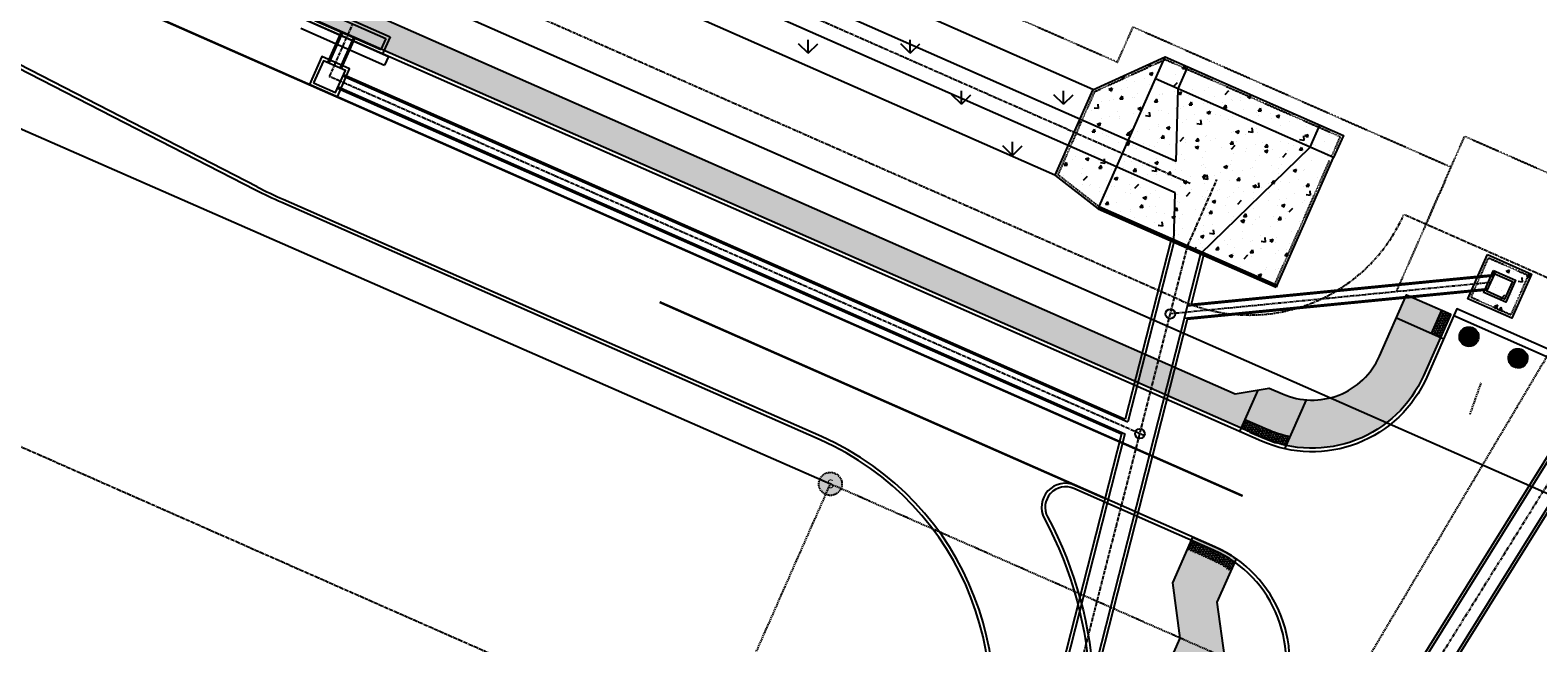
# Model space of a CAD drawing. Units: feet. Extents: x 2038819 to 2043207, y 13727200 to 13729389.
# Drawn here: x 2040665 to 2040978, y 13728437 to 13728564 of the extents above; entities that cross this region are included whole.
import ezdxf
from ezdxf.enums import TextEntityAlignment as Align

# ---------------------------------------------------------------- set-up
doc = ezdxf.new("R2010")
doc.units = ezdxf.units.FT
doc.header["$MEASUREMENT"] = 0
for name, pattern in [('CENTER2', [1.125, 0.75, -0.125, 0.125, -0.125]), ('COSA_STRIPE', [0.4, 0.1, -0.14833, 0.00334, -0.14833]), ('DASHED2', [0.375, 0.25, -0.125]), ('HIDDEN2', [0.1875, 0.125, -0.0625]), ('PHANTOM2', [1.25, 0.625, -0.125, 0.125, -0.125, 0.125, -0.125])]:
    doc.linetypes.add(name, pattern=pattern)
for name, color, linetype in [('_4-WAY INLET RIP-RAP HATCH', 1, 'Continuous'), ('_CP-TEMP-DRAIN D2', 3, 'Continuous'), ('_EARTHEN CHANNEL HATCH', 252, 'Continuous'), ('_HEADWALL RIP-RAP HATCH', 1, 'Continuous'), ('_PIPE RAILING', 1, 'Continuous'), ('_TOEDOWN', 1, 'HIDDEN2'), ('CE-DRAIN-ESMT', 1, 'HIDDEN2'), ('CP-BNDY-LINE', 4, 'PHANTOM2'), ('CP-CNTR-DRAIN D1', 1, 'PHANTOM2'), ('CP-CNTR-DRAIN D2', 1, 'PHANTOM2'), ('CP-CNTR-DRAIN D3', 1, 'PHANTOM2'), ('CP-CNTR-DRAIN D4', 1, 'PHANTOM2'), ('CP-CNTR-DRAIN E', 1, 'PHANTOM2'), ('CP-DRAIN D1', 3, 'Continuous'), ('CP-DRAIN D2', 3, 'Continuous'), ('CP-DRAIN D3', 3, 'Continuous'), ('CP-DRAIN D4', 3, 'Continuous'), ('CP-DRAIN E', 3, 'Continuous'), ('CP-ROAD-BARRICADE-GR2', 252, 'Continuous'), ('CP-ROAD-CNTR', 1, 'CENTER2'), ('CP-ROAD-CURB BACK', 1, 'Continuous'), ('CP-ROAD-CURB FACE', 3, 'Continuous'), ('CP-ROAD-STRPNG', 253, 'Continuous'), ('CP-SSWR-LINE-A', 6, 'Continuous'), ('CP-SSWR-LINE-Existing', 252, 'DASHED2'), ('CP-SSWR-LINE-Existing-MH', 252, 'DASHED2'), ('CP-SSWR-LINE-Existing-MH-Letter', 254, 'DASHED2'), ('CP-SWLK', 1, 'Continuous'), ('CP-SWLK-CONC', 253, 'Continuous'), ('CP-UTIL-ESMT-TEMP', 2, 'HIDDEN2'), ('CP-WATR-PIPE-12', 5, 'Continuous')]:
    doc.layers.add(name, color=color, linetype=linetype)
doc.styles.add('L60', font='Simplex.shx', dxfattribs={"height": 0.06})
pattern_1 = [(50, (0, 0), (7.172601826, -0.6275213498), [0.75, -8.25]), (355, (0, 0), (-1.387513336, 7.521921337), [0.6, -6.6]), (100.45144446, (0.598, -0.052), (5.7850884673, 6.8943999097), [0.63740192, -7.01142112]), (46.1842, (0, 2), (10.6724133067, -1.655192808), [1.125, -12.375]), (96.63563549, (0.889, 1.862), (9.346619457, 9.741186008), [0.95610342, -10.5171376]), (351.18416399, (0, 2), (9.3466194505, 9.741186003), [0.9, -9.90000001]), (21, (1, 1.5), (5.9690705212, -4.0261889067), [0.75, -8.25]), (326, (1, 1.5), (2.4331533192, 7.2515004505), [0.6, -6.6]), (71.45144474, (1.4974, 1.1645), (8.4022237673, 3.225311528), [0.6374019, -7.01142112]), (37.5, (0, 0), (0.12159855317, 3.3289385383), [0, -6.52, 0, -6.7, 0, -6.625]), (7.5, (0, 0), (2.6306953744, 3.9441171188), [0, -3.82, 0, -6.37, 0, -2.525]), (327.5, (-2.23, 0), (5.3382243617, -0.22554871734), [0, -2.5, 0, -7.8, 0, -10.35]), (317.5, (-3.23, 0), (5.8318616934, 1.0010498233), [0, -3.25, 0, -5.18, 0, -7.35])]
pattern_2 = [(335.1098994337, (0, 0), (0.118459894782, 0.2553154976265), [0.1625, -0.325]), (95.1098994337, (0, 0), (-0.2803396543153, -0.0250684706026), [0.1625, -0.325]), (35.1098994337, (0.1474, -0.0684), (-0.1618797595336, 0.230247027024), [0.1625, -0.325])]

msp = doc.modelspace()

# ---------------------------------------------------------------- hatches: boundary and pattern name
at = {"layer": '_4-WAY INLET RIP-RAP HATCH'}
h = msp.add_hatch(dxfattribs=at)
h.set_pattern_fill('AR-CONC', color=256)
h.set_pattern_definition(pattern_1)
h.paths.add_polyline_path([(2040967.88, 13728517.64), (2040977.03, 13728513.6), (2040972.99, 13728504.45), (2040963.84, 13728508.49)])
at = {"layer": '_EARTHEN CHANNEL HATCH'}
h = msp.add_hatch(dxfattribs=at)
h.set_pattern_fill('GRASS', color=256, scale=15)
h.set_pattern_definition([(90, (0, 0), (-10.606601715, 10.606601715), [2.8125, -18.400703445]), (45, (0, 0), (-10.606601718, 10.606601718), [2.8125, -12.1875]), (135, (0, 0), (-10.606601718, -10.606601718), [2.8125, -12.1875])])
h.paths.add_polyline_path([(2040169.04, 13728868.25), (2040158.68, 13728869.54), (2040152.52, 13728855.59), (2040161.17, 13728850.41), (2040878.11, 13728534.14), (2040885.98, 13728551.99)])
at = {"layer": '_HEADWALL RIP-RAP HATCH'}
h = msp.add_hatch(dxfattribs=at)
h.set_pattern_fill('AR-CONC', color=256)
h.set_pattern_definition(pattern_1)
h.paths.add_polyline_path([(2040886, 13728551.92), (2040878.11, 13728534.14), (2040887.3, 13728527.63), (2040923.98, 13728511.45), (2040935.68, 13728537.98), (2040937.7, 13728542.56), (2040900.94, 13728558.68), (2040895.43, 13728556.22)])
at = {"layer": 'CP-ROAD-BARRICADE-GR2'}
h = msp.add_hatch(dxfattribs=at)
h.set_pattern_fill('ANSI31', color=256, scale=2, angle=156.9483, style=0)
h.set_pattern_definition([(201.948333903, (2825375.34167, 15149160.8973), (0.093442590756, -0.231880321517), [])])
edge = h.paths.add_edge_path()
edge.add_arc((2040964.06, 13728500.58), 2, 58.7514, 418.7514, ccw=False)
h = msp.add_hatch(dxfattribs=at)
h.set_pattern_fill('ANSI31', color=256, scale=2, angle=156.9483, style=0)
h.set_pattern_definition([(201.948333903, (2825385.52447, 15149156.39936), (0.093442590756, -0.231880321517), [])])
edge = h.paths.add_edge_path()
edge.add_arc((2040974.24, 13728496.08), 2, 58.7514, 418.7514, ccw=False)
at = {"layer": 'CP-SSWR-LINE-Existing-MH'}
h = msp.add_hatch(color=256, dxfattribs=at)
h.dxf.hatch_style = 1
edge = h.paths.add_edge_path()
edge.add_arc((2040831.48, 13728470), 2.4, 0, 360)
at = {"layer": 'CP-SWLK'}
h = msp.add_hatch(dxfattribs=at)
h.set_pattern_fill('HEX', color=252, scale=1.3, angle=-24.8901)
h.set_pattern_definition(pattern_2)
h.paths.add_polyline_path([(2040960.26, 13728505.28), (2040958.13, 13728500.45), (2040956.3, 13728501.26), (2040958.43, 13728506.09)])
h = msp.add_hatch(dxfattribs=at)
h.set_pattern_fill('HEX', color=252, scale=1.3, angle=-24.8901)
h.set_pattern_definition(pattern_2)
edge = h.paths.add_edge_path()
edge.add_arc((2040931.53, 13728502.71), 23.3, 246.2004, 258.5898, ccw=False)
edge.add_line((2040922.13, 13728481.39), (2040917.55, 13728483.41))
edge.add_line((2040917.55, 13728483.41), (2040916.74, 13728481.58))
edge.add_line((2040916.74, 13728481.58), (2040921.32, 13728479.56))
edge.add_arc((2040931.51, 13728502.66), 25.25, 246.196, 257.6172)
edge.add_line((2040926.1, 13728478), (2040926.92, 13728479.87))
h = msp.add_hatch(dxfattribs=at)
h.set_pattern_fill('HEX', color=252, scale=1.3, angle=-24.8901)
h.set_pattern_definition(pattern_2)
edge = h.paths.add_edge_path()
edge.add_line((2040906.48, 13728458.23), (2040911.03, 13728456.23))
edge.add_arc((2040900.84, 13728433.13), 25.25, 54.8895, 66.196, ccw=False)
edge.add_line((2040915.36, 13728453.78), (2040914.58, 13728451.88))
edge.add_arc((2040900.84, 13728433.13), 23.25, 53.7773, 66.196)
edge.add_line((2040910.22, 13728454.4), (2040905.65, 13728456.42))
edge.add_line((2040905.65, 13728456.42), (2040906.48, 13728458.23))
at = {"layer": 'CP-SWLK-CONC'}
h = msp.add_hatch(dxfattribs=at)
h.set_pattern_fill('AR-CONC', color=256)
h.set_pattern_definition(pattern_1)
edge = h.paths.add_edge_path()
edge.add_line((2040960.26, 13728505.28), (2040954.61, 13728492.47))
edge.add_arc((2040931.51, 13728502.66), 25.25, 246.196, 336.196, ccw=False)
edge.add_line((2040921.32, 13728479.56), (2040141, 13728823.79))
edge.add_arc((2040181.06, 13728914.59), 99.25, 239.3533, 246.1946, ccw=False)
edge.add_line((2040130.47, 13728829.2), (2040054.11, 13728874.45))
edge.add_arc((2040002.75, 13728787.77), 100.75, 59.3533, 66.196)
edge.add_line((2040043.41, 13728879.95), (2039916.22, 13728936.06))
edge.add_arc((2039926.41, 13728959.16), 25.25, 161.4164, 246.196, ccw=False)
edge.add_line((2039902.47, 13728967.21), (2039903.38, 13728969.58))
edge.add_line((2039903.38, 13728969.58), (2039908.99, 13728967.43))
edge.add_line((2039908.99, 13728967.43), (2039908.12, 13728965.19))
edge.add_arc((2039926.41, 13728959.16), 19.25, 161.7675, 246.196)
edge.add_line((2039918.64, 13728941.55), (2040045.83, 13728885.44))
edge.add_arc((2040002.75, 13728787.77), 106.75, 59.3533, 66.196, ccw=False)
edge.add_line((2040057.16, 13728879.61), (2040133.53, 13728834.37))
edge.add_arc((2040181.06, 13728914.59), 93.25, 239.3532, 246.1946)
edge.add_line((2040143.42, 13728829.28), (2040915.51, 13728488.68))
edge.add_line((2040915.51, 13728488.68), (2040922.61, 13728489.92))
edge.add_line((2040922.61, 13728489.92), (2040925.36, 13728488.71))
edge.add_arc((2040931.51, 13728502.66), 15.25, 246.196, 336.196)
edge.add_line((2040945.46, 13728496.51), (2040951.11, 13728509.32))
edge.add_line((2040951.11, 13728509.32), (2040960.26, 13728505.28))
h = msp.add_hatch(dxfattribs=at)
h.set_pattern_fill('AR-CONC', color=256)
h.set_pattern_definition(pattern_1)
edge = h.paths.add_edge_path()
edge.add_line((2039217.55, 13728861.17), (2039217.61, 13728851.15))
edge.add_arc((2039115.39, 13726974.68), 1879.25, 66.19389, 86.88195, ccw=False)
edge.add_line((2039873.94, 13728694.04), (2042113.71, 13727705.99))
edge.add_arc((2042079.71, 13727628.91), 84.25, 59.3533, 66.196, ccw=False)
edge.add_line((2042122.66, 13727701.39), (2042199.02, 13727656.15))
edge.add_arc((2042258.02, 13727755.73), 115.75, 239.3533, 246.196)
edge.add_line((2042211.3, 13727649.83), (2042300.07, 13727610.67))
edge.add_line((2042300.07, 13727610.67), (2042304.11, 13727619.82))
edge.add_line((2042304.11, 13727619.82), (2042215.34, 13727658.98))
edge.add_arc((2042258.02, 13727755.73), 105.75, 239.3533, 246.196, ccw=False)
edge.add_line((2042204.12, 13727664.75), (2042127.75, 13727710))
edge.add_arc((2042079.71, 13727628.91), 94.25, 59.3533, 66.196)
edge.add_line((2042117.75, 13727715.14), (2040918.97, 13728243.97))
edge.add_line((2040918.97, 13728243.97), (2040921.29, 13728249.23))
edge.add_line((2040921.29, 13728249.23), (2040915.8, 13728251.65))
edge.add_line((2040915.8, 13728251.65), (2040913.48, 13728246.39))
edge.add_line((2040913.48, 13728246.39), (2040834.42, 13728281.26))
edge.add_line((2040834.42, 13728281.26), (2040836.74, 13728286.52))
edge.add_line((2040836.74, 13728286.52), (2040827.6, 13728290.56))
edge.add_line((2040827.6, 13728290.56), (2040825.27, 13728285.3))
edge.add_line((2040825.27, 13728285.3), (2039877.98, 13728703.19))
edge.add_arc((2039115.39, 13726974.68), 1889.25, 66.19389, 67.86084)
edge.add_line((2039827.37, 13728724.64), (2039829.69, 13728729.9))
edge.add_line((2039829.69, 13728729.9), (2039824.13, 13728732.15))
edge.add_line((2039824.13, 13728732.15), (2039821.81, 13728726.89))
edge.add_arc((2039115.39, 13726974.68), 1889.25, 68.04289, 70.11964)
edge.add_line((2039757.85, 13728751.34), (2039759.8, 13728756.74))
edge.add_line((2039759.8, 13728756.74), (2039754.16, 13728758.78))
edge.add_line((2039754.16, 13728758.78), (2039752.2, 13728753.37))
edge.add_arc((2039115.39, 13726974.68), 1889.25, 70.30161, 86.90027)
h = msp.add_hatch(dxfattribs=at)
h.set_pattern_fill('AR-CONC', color=256)
h.set_pattern_definition(pattern_1)
edge = h.paths.add_edge_path()
edge.add_line((2040996.42, 13728419.38), (2040993.8, 13728413.44))
edge.add_line((2040993.8, 13728413.44), (2040983.35, 13728404.77))
edge.add_line((2040983.35, 13728404.77), (2040926.15, 13728275.1))
edge.add_arc((2040944.27, 13728293.74), 26, 225.8056, 239.4394)
edge.add_line((2040931.05, 13728271.35), (2040988.27, 13728401.05))
edge.add_line((2040988.27, 13728401.05), (2040998.72, 13728409.73))
edge.add_line((2040998.72, 13728409.73), (2041001.91, 13728416.96))
edge.add_line((2041001.91, 13728416.96), (2040999.16, 13728418.17))
edge.add_line((2040999.16, 13728418.17), (2040996.42, 13728419.38))
edge = h.paths.add_edge_path()
edge.add_line((2040915.71, 13728454.45), (2040911.73, 13728445.43))
edge.add_line((2040911.73, 13728445.43), (2040913.27, 13728433.92))
edge.add_line((2040913.27, 13728433.92), (2040864.13, 13728322.53))
edge.add_line((2040864.13, 13728322.53), (2040850.47, 13728317.63))
edge.add_line((2040850.47, 13728317.63), (2040846.43, 13728308.48))
edge.add_line((2040846.43, 13728308.48), (2040837.28, 13728312.52))
edge.add_line((2040837.28, 13728312.52), (2040843.05, 13728325.6))
edge.add_line((2040843.05, 13728325.6), (2040856.72, 13728330.5))
edge.add_line((2040856.72, 13728330.5), (2040904.12, 13728437.96))
edge.add_line((2040904.12, 13728437.96), (2040902.58, 13728449.46))
edge.add_line((2040902.58, 13728449.46), (2040906.76, 13728458.93))
edge.add_line((2040906.76, 13728458.93), (2040911.33, 13728456.92))
edge.add_arc((2040904.37, 13728439.41), 18.83, 52.9718, 68.3187, ccw=False)

# ---------------------------------------------------------------- linework, layer by layer
at = {"layer": '_CP-TEMP-DRAIN D2'}
for points in [[(2040967.88, 13728517.64), (2040977.03, 13728513.6), (2040972.99, 13728504.45), (2040963.84, 13728508.49)], [(2040969.15, 13728514.34), (2040973.73, 13728512.32), (2040971.71, 13728507.75), (2040967.14, 13728509.77)], [(2040969.41, 13728513.68), (2040973.07, 13728512.07), (2040971.45, 13728508.41), (2040967.8, 13728510.02)]]:
    msp.add_lwpolyline(points, close=True, dxfattribs=at)
at = {"layer": '_PIPE RAILING'}
for points in [[(2040887.34, 13728527.5, 0.709414), (2040887.25, 13728527.29)], [(2040923.94, 13728511.35, -0.753678), (2040923.85, 13728511.14)]]:
    msp.add_lwpolyline(points, format="xyb", dxfattribs=at)
for points in [[(2040923.85, 13728511.14), (2040887.25, 13728527.29)], [(2040887.34, 13728527.5), (2040923.94, 13728511.35)]]:
    msp.add_lwpolyline(points, dxfattribs=at)
at = {"layer": '_TOEDOWN'}
for points in [[(2040886.32, 13728551.52), (2040900.99, 13728558.21)], [(2040900.99, 13728558.21), (2040937.32, 13728542.18), (2040935.51, 13728538.06)], [(2040886.32, 13728551.52), (2040878.72, 13728534.3)], [(2040923.8, 13728511.53), (2040935.16, 13728537.27)], [(2040878.72, 13728534.3), (2040887.32, 13728527.62)]]:
    msp.add_lwpolyline(points, dxfattribs=at)
msp.add_lwpolyline([(2040968.13, 13728516.98), (2040976.37, 13728513.35), (2040972.73, 13728505.11), (2040964.5, 13728508.74)], close=True, dxfattribs=at)
at = {"layer": 'CE-DRAIN-ESMT'}
for points in [[(2040170.13, 13728875.69), (2040891.1, 13728557.65), (2040894.33, 13728564.97)], [(2040894.33, 13728564.97), (2040960.36, 13728535.84)], [(2040959.15, 13728533.1), (2040949.06, 13728510.22)]]:
    msp.add_lwpolyline(points, dxfattribs=at)
at = {"layer": 'CP-BNDY-LINE'}
msp.add_lwpolyline([(2042376.65, 13727858.6), (2041037.05, 13728449.55, -0.414214), (2041019.15, 13728495.7), (2040950.53, 13728525.97, -0.414214), (2040904.39, 13728508.07), (2039973.14, 13728918.88, 0.00472), (2039936.28, 13728934.72, -0.405403), (2039917.12, 13728979.55), (2039861.11, 13729001.05, -0.405448), (2039816.88, 13728980.56, 0.072964), (2039211.16, 13729097.52), (2039212.64, 13728847.16, -0.091154), (2039872.22, 13728690.15), (2042141.33, 13727689.16), (2042197.29, 13727656.01), (2042272.62, 13727622.78)], format="xyb", close=True, dxfattribs=at)
at = {"layer": 'CP-CNTR-DRAIN D1', "color": 1, "linetype": 'CENTER2', "lineweight": -3}
msp.add_lwpolyline([(2040906.2, 13728532.41), (2040163.27, 13728860.14)], dxfattribs=at)
at = {"layer": 'CP-CNTR-DRAIN D2'}
msp.add_lwpolyline([(2040968.6, 13728511.85), (2040902.07, 13728505.33)], dxfattribs=at)
at = {"layer": 'CP-CNTR-DRAIN D3', "color": 1, "linetype": 'CENTER2', "lineweight": -3}
msp.add_lwpolyline([(2040840, 13728261.59), (2040905.68, 13728519.52), (2040911.74, 13728533.24)], dxfattribs=at)
at = {"layer": 'CP-CNTR-DRAIN D4', "color": 1, "linetype": 'CENTER2', "lineweight": -3}
msp.add_lwpolyline([(2040896.59, 13728480.05), (2040729.78, 13728553.63), (2040727.5, 13728554.64), (2040728.51, 13728556.93), (2040731.31, 13728563.29), (2040732.32, 13728565.58)], dxfattribs=at)
at = {"layer": 'CP-CNTR-DRAIN E'}
msp.add_lwpolyline([(2040848.45, 13728257.86), (2040995.99, 13728494.98)], dxfattribs=at)
at = {"layer": 'CP-DRAIN D1'}
for points in [[(2040885.98, 13728551.99), (2040169.04, 13728868.25)], [(2040890.94, 13728542.42), (2040166.32, 13728862.08)], [(2040888.52, 13728536.93), (2040163.89, 13728856.59)], [(2040878.11, 13728534.14), (2040161.17, 13728850.41)], [(2040885.94, 13728551.89), (2040900.99, 13728558.75)], [(2040885.98, 13728551.99), (2040878.11, 13728534.14)], [(2040878.11, 13728534.14), (2040887.06, 13728527.19)]]:
    msp.add_lwpolyline(points, dxfattribs=at)
at = {"layer": 'CP-DRAIN D2'}
for points in [[(2040969.18, 13728513.17), (2040905.58, 13728506.93)], [(2040969.32, 13728513.47), (2040906.36, 13728507.3)], [(2040968.02, 13728510.54), (2040904.92, 13728504.36)], [(2040967.89, 13728510.24), (2040905.55, 13728504.13)], [(2040905.58, 13728506.93), (2040904.92, 13728504.36)]]:
    msp.add_lwpolyline(points, dxfattribs=at)
at = {"layer": 'CP-DRAIN D3'}
for points in [[(2040898.97, 13728554.18), (2040900.99, 13728558.75), (2040937.98, 13728542.43), (2040935.96, 13728537.86)], [(2040903.24, 13728536.99), (2040903.67, 13728552.11), (2040905.68, 13728556.68)], [(2040887.26, 13728527.65), (2040898.97, 13728554.18)], [(2040935.96, 13728537.86), (2040898.97, 13728554.18)], [(2040908.34, 13728517.8), (2040931.11, 13728540), (2040933.13, 13728544.57)], [(2040903.24, 13728536.99), (2040890.94, 13728542.42)], [(2040903.06, 13728530.51), (2040888.52, 13728536.93)], [(2040924.26, 13728511.33), (2040935.96, 13728537.86)], [(2040902.78, 13728520.26), (2040903.06, 13728530.51)], [(2040887.26, 13728527.65), (2040887.06, 13728527.19)], [(2040887.06, 13728527.19), (2040924.06, 13728510.87)], [(2040887.26, 13728527.65), (2040924.26, 13728511.33)], [(2040902.16, 13728520.53), (2040892.71, 13728483.44)], [(2040902.78, 13728520.26), (2040893.26, 13728482.88)], [(2040908.34, 13728517.8), (2040905.58, 13728506.93)], [(2040908.96, 13728517.53), (2040906.36, 13728507.3)], [(2040924.26, 13728511.33), (2040924.06, 13728510.87)], [(2040904.92, 13728504.36), (2040852.46, 13728298.34)], [(2040905.55, 13728504.13), (2040853.11, 13728298.18)], [(2040891.94, 13728480.41), (2040846, 13728299.99)], [(2040892.63, 13728480.43), (2040846.64, 13728299.82)]]:
    msp.add_lwpolyline(points, dxfattribs=at)
for centre in [(2040902.07, 13728505.33), (2040895.73, 13728480.43)]:
    msp.add_circle(centre, 1, dxfattribs=at)
at = {"layer": 'CP-DRAIN D4'}
for points in [[(2040725.12, 13728569.48), (2040740.06, 13728562.89)], [(2040725.46, 13728568.6), (2040739.18, 13728562.55)], [(2040721.54, 13728564.68), (2040738.93, 13728557.01)], [(2040722.35, 13728566.51), (2040739.73, 13728558.84)], [(2040724.45, 13728566.32), (2040738.17, 13728560.26)], [(2040729.9, 13728563.91), (2040727.1, 13728557.55)], [(2040730.17, 13728563.79), (2040727.36, 13728557.43)], [(2040732.46, 13728562.78), (2040729.65, 13728556.42)], [(2040732.72, 13728562.67), (2040729.91, 13728556.31)], [(2040739.18, 13728562.55), (2040738.17, 13728560.26)], [(2040740.06, 13728562.89), (2040738.51, 13728559.38)], [(2040739.73, 13728558.84), (2040738.93, 13728557.01)], [(2040729.16, 13728552.22), (2040891.94, 13728480.41)], [(2040729.28, 13728552.49), (2040892.63, 13728480.43)], [(2040730.29, 13728554.77), (2040893.26, 13728482.88)], [(2040730.41, 13728555.04), (2040892.71, 13728483.44)]]:
    msp.add_lwpolyline(points, dxfattribs=at)
for points in [[(2040723.32, 13728553.02), (2040729.12, 13728550.46), (2040731.67, 13728556.26), (2040725.88, 13728558.82)], [(2040724.2, 13728553.36), (2040728.77, 13728551.34), (2040730.79, 13728555.92), (2040726.22, 13728557.94)]]:
    msp.add_lwpolyline(points, close=True, dxfattribs=at)
at = {"layer": 'CP-DRAIN E'}
for points in [[(2040915.19, 13728370.94), (2040993.17, 13728496.28)], [(2040915.68, 13728370.64), (2040993.7, 13728496.03)], [(2040919.92, 13728368), (2040998.28, 13728493.93)], [(2040920.42, 13728367.69), (2040998.82, 13728493.69)]]:
    msp.add_lwpolyline(points, dxfattribs=at)
at = {"layer": 'CP-ROAD-BARRICADE-GR2'}
msp.add_lwpolyline([(2041001.82, 13728488.59), (2040961.56, 13728506.35), (2040960.95, 13728504.98), (2041001.21, 13728487.22), (2041001.82, 13728488.59)], dxfattribs=at)
for points in [[(2040965.1, 13728502.3, -1), (2040963.02, 13728498.88, -1), (2040965.1, 13728502.3)], [(2040975.28, 13728497.8, -1), (2040973.21, 13728494.38, -1), (2040975.28, 13728497.8)]]:
    msp.add_lwpolyline(points, format="xyb", close=True, dxfattribs=at)
at = {"layer": 'CP-ROAD-CNTR'}
msp.add_lwpolyline([(2039211.9, 13728972.35, -0.092065), (2039922.68, 13728804.51), (2042392.08, 13727715.17)], format="xyb", dxfattribs=at)
at = {"layer": 'CP-ROAD-CURB BACK'}
for points in [[(2040960.26, 13728505.28), (2040954.61, 13728492.47, -0.414214), (2040921.32, 13728479.56), (2040141, 13728823.79, -0.02986), (2040130.47, 13728829.2), (2040054.11, 13728874.45, 0.029866), (2040043.41, 13728879.95), (2039916.22, 13728936.06, -0.387772), (2039902.47, 13728967.21), (2039903.38, 13728969.58)], [(2040132.62, 13728624.19), (2040564.48, 13728433.68, 0.029843), (2040575.57, 13728429.56), (2040660.47, 13728403.67, -0.029866), (2040671.75, 13728399.48), (2040774.24, 13728354.26, 0.414214), (2040852.36, 13728384.56), (2040859.63, 13728401.03, 0.414172), (2040829.34, 13728479.15), (2040717.59, 13728528.45, -0.014983), (2040712.14, 13728531.05), (2040539.33, 13728620, 0.014983), (2040533.96, 13728622.57), (2040190.19, 13728774.22)]]:
    msp.add_lwpolyline(points, format="xyb", dxfattribs=at)
msp.add_lwpolyline([(2040923.94, 13728422.94, 0.414214), (2040911.03, 13728456.23), (2040882.03, 13728469.02, 0.713431), (2040876.57, 13728463.12, -0.230964), (2040879.3, 13728392.35), (2040872.03, 13728375.88, -0.230964), (2040817.93, 13728330.18, 0.713431), (2040817.25, 13728322.17), (2040865.46, 13728300.91, 0.414214), (2040871.07, 13728303.08)], format="xyb", close=True, dxfattribs=at)
at = {"layer": 'CP-ROAD-CURB FACE'}
for p, q in [((2040712.48, 13728531.71), (2040539.67, 13728620.67)), ((2040829.64, 13728479.84), (2040717.89, 13728529.13))]:
    msp.add_line(p, q, dxfattribs=at)
msp.add_lwpolyline([(2040960.95, 13728504.98), (2040955.3, 13728492.17, -0.414214), (2040921.02, 13728478.87), (2040140.7, 13728823.1, -0.02986), (2040130.09, 13728828.56), (2040053.72, 13728873.8, 0.029866), (2040043.11, 13728879.27), (2039915.91, 13728935.38, -0.387948), (2039901.77, 13728967.46), (2039902.68, 13728969.85)], format="xyb", dxfattribs=at)
msp.add_lwpolyline([(2040924.62, 13728422.63, 0.414214), (2040911.33, 13728456.92), (2040882.33, 13728469.71, 0.713431), (2040875.91, 13728462.77, -0.230964), (2040878.61, 13728392.65), (2040871.35, 13728376.19, -0.230964), (2040817.74, 13728330.91, 0.713431), (2040816.95, 13728321.49), (2040865.16, 13728300.22, 0.414214), (2040871.75, 13728302.78)], format="xyb", close=True, dxfattribs=at)
for centre, radius, start, end in [((2040758.25, 13728620.63), 100, 242.7624, 246.196), ((2040805.42, 13728424.94), 60, 336.196, 66.1878)]:
    msp.add_arc(centre, radius, start, end, dxfattribs=at)
at = {"layer": 'CP-ROAD-STRPNG', "linetype": 'COSA_STRIPE', "ltscale": 1.75, "const_width": 0.5, "flags": 128}
msp.add_lwpolyline([(2039906.23, 13728912.52, -0.007007), (2039960.22, 13728889.6), (2040917.09, 13728467.49)], format="xyb", dxfattribs=at)
at = {"layer": 'CP-ROAD-STRPNG', "const_width": 0.5}
msp.add_lwpolyline([(2040888.22, 13728467.11), (2040796.03, 13728507.78)], dxfattribs=at)
at = {"layer": 'CP-SSWR-LINE-A'}
msp.add_lwpolyline([(2039853.89, 13728899.23), (2040083.61, 13728798.37), (2040373.66, 13728671.02), (2040831.48, 13728470)], dxfattribs=at)
at = {"layer": 'CP-SSWR-LINE-Existing'}
for points in [[(2040984.16, 13728503.08), (2040937.01, 13728423.45), (2040831.48, 13728470)], [(2040430.93, 13727561.37), (2040638.45, 13728032.44), (2040831.48, 13728470)]]:
    msp.add_lwpolyline(points, dxfattribs=at)
at = {"layer": 'CP-SSWR-LINE-Existing-MH'}
msp.add_lwpolyline([(2040964.31, 13728484.52), (2040966.58, 13728490.99)], dxfattribs=at)
msp.add_ellipse((2040831.48, 13728470), major_axis=(1.7, 1.7), ratio=1, start_param=5.497787, end_param=11.780972, dxfattribs=at)
at = {"layer": 'CP-SWLK'}
for points in [[(2040960.26, 13728505.28), (2040954.61, 13728492.47, -0.414214), (2040921.32, 13728479.56), (2040141, 13728823.79, -0.02986), (2040130.47, 13728829.2), (2040054.11, 13728874.45, 0.029866), (2040043.41, 13728879.95), (2039916.22, 13728936.06, -0.387772), (2039902.47, 13728967.21), (2039903.38, 13728969.58), (2039908.99, 13728967.43), (2039908.12, 13728965.19, 0.386011), (2039918.64, 13728941.55), (2040045.83, 13728885.44, -0.029866), (2040057.16, 13728879.61), (2040133.53, 13728834.37, 0.02986), (2040143.42, 13728829.28), (2040915.51, 13728488.68), (2040922.61, 13728489.92), (2040925.36, 13728488.71, 0.414214), (2040945.46, 13728496.51), (2040951.11, 13728509.32)], [(2040915.71, 13728454.45), (2040911.73, 13728445.43), (2040913.27, 13728433.92), (2040864.13, 13728322.53), (2040850.47, 13728317.63), (2040846.43, 13728308.48), (2040837.28, 13728312.52), (2040843.05, 13728325.6), (2040856.72, 13728330.5), (2040904.12, 13728437.96), (2040902.58, 13728449.46), (2040906.76, 13728458.93), (2040911.33, 13728456.92, -0.048478)]]:
    msp.add_lwpolyline(points, format="xyb", close=True, dxfattribs=at)
for points in [[(2040954.77, 13728507.7), (2040960.26, 13728505.28)], [(2040948.98, 13728504.49), (2040958.82, 13728500.15)], [(2040920.24, 13728489.51), (2040916.44, 13728480.89)], [(2040930.27, 13728487.46), (2040925.79, 13728477.3)]]:
    msp.add_lwpolyline(points, dxfattribs=at)
msp.add_lwpolyline([(2040960.26, 13728505.28), (2040958.13, 13728500.45), (2040956.3, 13728501.26), (2040958.43, 13728506.09)], close=True, dxfattribs=at)
for points in [[(2040917.55, 13728483.41), (2040922.13, 13728481.39, 0.054116), (2040926.92, 13728479.87, 0.029782)], [(2040918.57, 13728480.77), (2040921.32, 13728479.56, 0.029782), (2040924.14, 13728478.51)]]:
    msp.add_lwpolyline(points, format="xyb", dxfattribs=at)
at = {"layer": 'CP-UTIL-ESMT-TEMP'}
msp.add_lwpolyline([(2040955.11, 13728523.95), (2040963.18, 13728542.25), (2041027.23, 13728513.99), (2041019.15, 13728495.7)], dxfattribs=at)
at = {"layer": 'CP-WATR-PIPE-12'}
msp.add_lwpolyline([(2040559.19, 13728653.79), (2040995.29, 13728461.41)], dxfattribs=at)

# ---------------------------------------------------------------- texts
at = {"layer": 'CP-SSWR-LINE-Existing-MH-Letter', "color": 254, "style": 'L60'}
msp.add_text('S', height=1.8, dxfattribs=at).set_placement((2040831.48, 13728470), align=Align.MIDDLE_CENTER)

doc.saveas('drawing.dxf')
